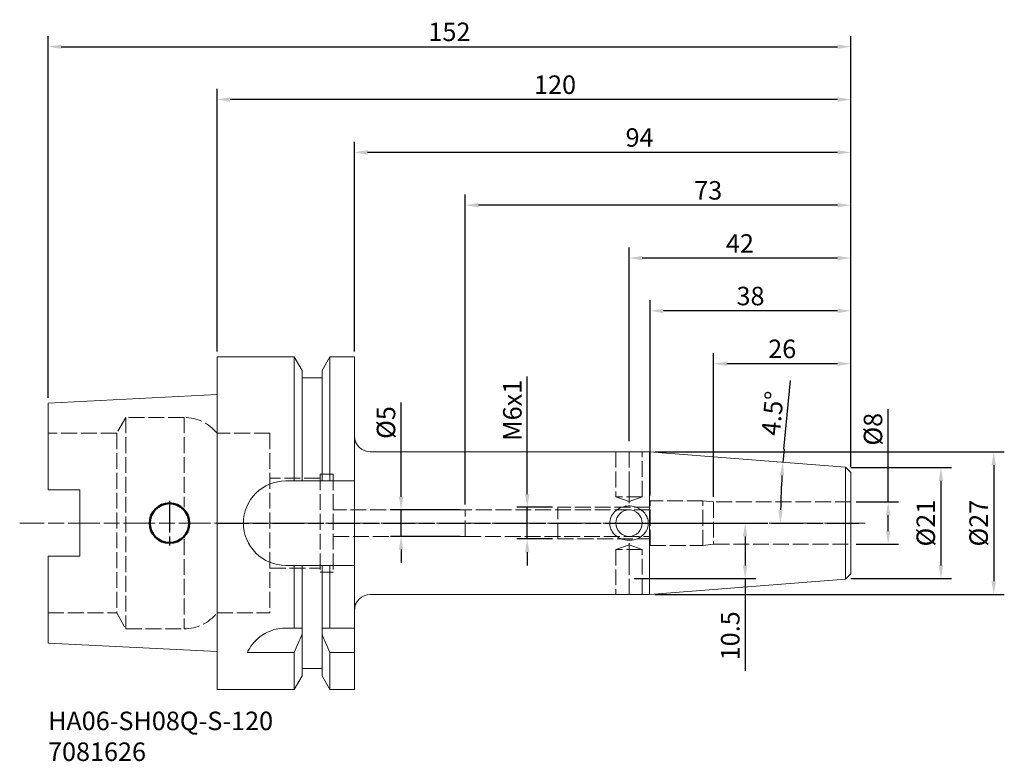
# Model space of a CAD drawing. Extents: x -37 to 149, y -45 to 95.
import ezdxf

# ---------------------------------------------------------------- set-up
doc = ezdxf.new("R2010")
doc.units = 0
doc.header["$PDMODE"] = 1
doc.linetypes.add('DASH', pattern=[3.75, 3, -0.75])
doc.linetypes.add('LONGDASH_DASH', pattern=[10.5, 6, -0.75, 3, -0.75])
for name, color, linetype, lineweight in [('1', 4, 'Continuous', 50), ('2', 7, 'Continuous', 25), ('4', 2, 'LONGDASH_DASH', 25), ('SK1', 4, 'Continuous', 50), ('SK2', 7, 'Continuous', 25), ('SK3', 1, 'DASH', 35), ('SK4', 2, 'LONGDASH_DASH', 25), ('SK6', 5, 'Continuous', 35)]:
    doc.layers.add(name, color=color, linetype=linetype, lineweight=lineweight)
doc.styles.add('STANDARD 3.5 mm', font='monos.ttf', dxfattribs={"height": 3.5})
doc.dimstyles.new('AM_DIN', dxfattribs={"dimtxt": 3.5, "dimasz": 2.5, "dimexe": 2, "dimexo": 1, "dimgap": 1, "dimtad": 1, "dimdsep": 46, "dimtxsty": 'STANDARD 3.5 mm', "dimcen": 0.09, "dimadec": 0, "dimazin": 2, "dimtm": 1e-09, "dimtfac": 0.707107, "dimtmove": 0, "dimatfit": 3, "dimfxl": 1, "dimtolj": 1, "dimlwd": -1, "dimlwe": -1, "dimarcsym": 0})

# ---------------------------------------------------------------- blocks, each defined once
blk = doc.blocks.new('*D1')
at = {"layer": 'DEFPOINTS', "color": 0}
for p in [(119, 10.5), (119, -10.5), (137.05, -10.5)]:
    blk.add_point(p, dxfattribs=at)
at = {"layer": 'SK2', "color": 0}
for p, q in [((120, 10.5), (139.05, 10.5)), ((137.05, 8), (137.05, -8)), ((120, -10.5), (139.05, -10.5))]:
    blk.add_line(p, q, dxfattribs=at)
for points in [[(136.64, 8), (137.47, 8), (137.05, 10.5)], [(136.64, -8), (137.47, -8), (137.05, -10.5)]]:
    blk.add_solid(points, dxfattribs=at)
at = {"layer": 'SK2', "color": 0, "insert": (134.19, 0), "char_height": 3.5, "attachment_point": 5, "rotation": 90, "style": 'STANDARD 3.5 mm'}
blk.add_mtext('\\A1;%%c21', dxfattribs=at)
blk = doc.blocks.new('*D2')
at = {"layer": '2', "color": 0}
for p, q in [((82.88, 13.5), (149.05, 13.5)), ((147.05, 11), (147.05, -11)), ((82.88, -13.5), (149.05, -13.5))]:
    blk.add_line(p, q, dxfattribs=at)
for points in [[(146.64, 11), (147.47, 11), (147.05, 13.5)], [(146.64, -11), (147.47, -11), (147.05, -13.5)]]:
    blk.add_solid(points, dxfattribs=at)
at = {"layer": 'DEFPOINTS', "color": 0}
for p in [(81.88, 13.5), (81.88, -13.5), (147.05, -13.5)]:
    blk.add_point(p, dxfattribs=at)
at = {"layer": '2', "color": 0, "insert": (144.19, 0), "char_height": 3.5, "attachment_point": 5, "rotation": 90, "style": 'STANDARD 3.5 mm'}
blk.add_mtext('\\A1;%%c27', dxfattribs=at)
blk = doc.blocks.new('*D3')
at = {"layer": 'DEFPOINTS', "color": 0}
for p in [(120, 4), (120, -4), (127.05, -4)]:
    blk.add_point(p, dxfattribs=at)
at = {"layer": 'SK2', "color": 0}
for p, q in [((127.05, 4), (127.05, 21.58)), ((121, 4), (129.05, 4)), ((127.05, -1.5), (127.05, 1.5)), ((121, -4), (129.05, -4))]:
    blk.add_line(p, q, dxfattribs=at)
for points in [[(126.64, 1.5), (127.47, 1.5), (127.05, 4)], [(126.64, -1.5), (127.47, -1.5), (127.05, -4)]]:
    blk.add_solid(points, dxfattribs=at)
at = {"layer": 'SK2', "color": 0, "insert": (124.19, 17.77), "char_height": 3.5, "attachment_point": 5, "rotation": 90, "style": 'STANDARD 3.5 mm'}
blk.add_mtext('\\A1;%%c8', dxfattribs=at)
blk = doc.blocks.new('*D4')
at = {"layer": 'DEFPOINTS', "color": 0}
for p in [(81.88, 13.5), (119, 10.58), (106.72, 3.84), (39.75, 0), (121.5, 0)]:
    blk.add_point(p, dxfattribs=at)
at = {"layer": 'SK2', "color": 0}
blk.add_line((107.34, 14), (108.59, 27.01), dxfattribs=at)
for start, end in [(174.5239, 175.5), (176.4761, 179.0239)]:
    blk.add_arc((253.42, 0), 146.74, start, end, dxfattribs=at)
for points in [[(106.54, 9.05), (107.37, 8.99), (107.13, 11.51)], [(107.11, 2.5), (106.28, 2.5), (106.67, 0)]]:
    blk.add_solid(points, dxfattribs=at)
at = {"layer": 'SK2', "color": 0, "insert": (105.18, 20.78), "char_height": 3.5, "attachment_point": 5, "rotation": 84.5239, "style": 'STANDARD 3.5 mm'}
blk.add_mtext('\\A1;4.5°', dxfattribs=at)
blk = doc.blocks.new('*D5')
at = {"layer": 'DEFPOINTS', "color": 0}
for p in [(94, 30.17), (120, 9.58), (94, 4)]:
    blk.add_point(p, dxfattribs=at)
at = {"layer": 'SK2', "color": 0}
for p, q in [((94, 5), (94, 32.17)), ((120, 10.58), (120, 32.17)), ((117.5, 30.17), (96.5, 30.17))]:
    blk.add_line(p, q, dxfattribs=at)
for points in [[(96.5, 30.59), (96.5, 29.75), (94, 30.17)], [(117.5, 30.59), (117.5, 29.75), (120, 30.17)]]:
    blk.add_solid(points, dxfattribs=at)
at = {"layer": 'SK2', "color": 0, "insert": (107, 32.98), "char_height": 3.5, "attachment_point": 5, "style": 'STANDARD 3.5 mm'}
blk.add_mtext('\\A1;26', dxfattribs=at)
blk = doc.blocks.new('*D6')
at = {"layer": 'DEFPOINTS', "color": 0}
for p in [(82, 40.17), (120, 9.58), (82, 4.25)]:
    blk.add_point(p, dxfattribs=at)
at = {"layer": 'SK2', "color": 0}
for p, q in [((82, 5.25), (82, 42.17)), ((120, 10.58), (120, 42.17)), ((117.5, 40.17), (84.5, 40.17))]:
    blk.add_line(p, q, dxfattribs=at)
for points in [[(84.5, 40.59), (84.5, 39.75), (82, 40.17)], [(117.5, 40.59), (117.5, 39.75), (120, 40.17)]]:
    blk.add_solid(points, dxfattribs=at)
at = {"layer": 'SK2', "color": 0, "insert": (101, 42.98), "char_height": 3.5, "attachment_point": 5, "style": 'STANDARD 3.5 mm'}
blk.add_mtext('\\A1;38', dxfattribs=at)
blk = doc.blocks.new('*D7')
at = {"layer": 'DEFPOINTS', "color": 0}
for p in [(78, 50.17), (78, 14.52), (120, 9.58)]:
    blk.add_point(p, dxfattribs=at)
at = {"layer": 'SK2', "color": 0}
for p, q in [((78, 15.52), (78, 52.17)), ((120, 10.58), (120, 52.17)), ((117.5, 50.17), (80.5, 50.17))]:
    blk.add_line(p, q, dxfattribs=at)
for points in [[(80.5, 50.59), (80.5, 49.75), (78, 50.17)], [(117.5, 50.59), (117.5, 49.75), (120, 50.17)]]:
    blk.add_solid(points, dxfattribs=at)
at = {"layer": 'SK2', "color": 0, "insert": (99, 52.93), "char_height": 3.5, "attachment_point": 5, "style": 'STANDARD 3.5 mm'}
blk.add_mtext('\\A1;42', dxfattribs=at)
blk = doc.blocks.new('*D8')
at = {"layer": 'DEFPOINTS', "color": 0}
for p in [(47, 60.17), (120, 9.58), (47, 2.5)]:
    blk.add_point(p, dxfattribs=at)
at = {"layer": 'SK2', "color": 0}
for p, q in [((47, 3.5), (47, 62.17)), ((120, 10.58), (120, 62.17)), ((117.5, 60.17), (49.5, 60.17))]:
    blk.add_line(p, q, dxfattribs=at)
for points in [[(49.5, 60.59), (49.5, 59.75), (47, 60.17)], [(117.5, 60.59), (117.5, 59.75), (120, 60.17)]]:
    blk.add_solid(points, dxfattribs=at)
at = {"layer": 'SK2', "color": 0, "insert": (93, 62.98), "char_height": 3.5, "attachment_point": 5, "style": 'STANDARD 3.5 mm'}
blk.add_mtext('\\A1;73', dxfattribs=at)
blk = doc.blocks.new('*D9')
at = {"layer": '2', "color": 0}
for p, q in [((26, 32.5), (26, 72.17)), ((120, 10.58), (120, 72.17)), ((117.5, 70.17), (28.5, 70.17))]:
    blk.add_line(p, q, dxfattribs=at)
for points in [[(28.5, 70.59), (28.5, 69.75), (26, 70.17)], [(117.5, 70.59), (117.5, 69.75), (120, 70.17)]]:
    blk.add_solid(points, dxfattribs=at)
at = {"layer": 'DEFPOINTS', "color": 0}
for p in [(26, 70.17), (26, 31.5), (120, 9.58)]:
    blk.add_point(p, dxfattribs=at)
at = {"layer": '2', "color": 0, "insert": (80, 72.98), "char_height": 3.5, "attachment_point": 5, "style": 'STANDARD 3.5 mm'}
blk.add_mtext('\\A1;94', dxfattribs=at)
blk = doc.blocks.new('*D10')
at = {"layer": '2', "color": 0}
for p, q in [((0, 32.5), (0, 82.17)), ((120, 10.58), (120, 82.17)), ((117.5, 80.17), (2.5, 80.17))]:
    blk.add_line(p, q, dxfattribs=at)
for points in [[(2.5, 80.59), (2.5, 79.75), (0, 80.17)], [(117.5, 80.59), (117.5, 79.75), (120, 80.17)]]:
    blk.add_solid(points, dxfattribs=at)
at = {"layer": 'DEFPOINTS', "color": 0}
for p in [(0, 80.17), (0, 31.5), (120, 9.58)]:
    blk.add_point(p, dxfattribs=at)
at = {"layer": '2', "color": 0, "insert": (64, 82.98), "char_height": 3.5, "attachment_point": 5, "style": 'STANDARD 3.5 mm'}
blk.add_mtext('\\A1;120', dxfattribs=at)
blk = doc.blocks.new('*D11')
at = {"layer": 'DEFPOINTS', "color": 0}
for p in [(64.5, 3), (58.73, -3), (64.5, -3)]:
    blk.add_point(p, dxfattribs=at)
at = {"layer": 'SK2', "color": 0}
for p, q in [((58.73, 5.5), (58.73, 27.72)), ((63.5, 3), (56.73, 3)), ((58.73, -3), (58.73, 3)), ((63.5, -3), (56.73, -3)), ((58.73, -5.5), (58.73, -8))]:
    blk.add_line(p, q, dxfattribs=at)
for points in [[(58.31, 5.5), (59.14, 5.5), (58.73, 3)], [(58.31, -5.5), (59.14, -5.5), (58.73, -3)]]:
    blk.add_solid(points, dxfattribs=at)
at = {"layer": 'SK2', "color": 0, "insert": (55.91, 21.35), "char_height": 3.5, "attachment_point": 5, "rotation": 90, "style": 'STANDARD 3.5 mm'}
blk.add_mtext('\\A1;M6x1', dxfattribs=at)
blk = doc.blocks.new('*D12')
at = {"layer": 'DEFPOINTS', "color": 0}
for p in [(47, 2.5), (34.85, -2.5), (47, -2.5)]:
    blk.add_point(p, dxfattribs=at)
at = {"layer": 'SK2', "color": 0}
for p, q in [((34.85, 5), (34.85, 22.84)), ((46, 2.5), (32.85, 2.5)), ((34.85, -2.5), (34.85, 2.5)), ((46, -2.5), (32.85, -2.5)), ((34.85, -5), (34.85, -7.5))]:
    blk.add_line(p, q, dxfattribs=at)
for points in [[(34.43, 5), (35.27, 5), (34.85, 2.5)], [(34.43, -5), (35.27, -5), (34.85, -2.5)]]:
    blk.add_solid(points, dxfattribs=at)
at = {"layer": 'SK2', "color": 0, "insert": (31.99, 19.04), "char_height": 3.5, "attachment_point": 5, "rotation": 90, "style": 'STANDARD 3.5 mm'}
blk.add_mtext('\\A1;%%c5', dxfattribs=at)
blk = doc.blocks.new('*D13')
at = {"layer": 'DEFPOINTS', "color": 0}
for p in [(78, 0), (78, -10.5), (99.99, -10.5)]:
    blk.add_point(p, dxfattribs=at)
at = {"layer": 'SK2', "color": 0}
for p, q in [((79, 0), (101.99, 0)), ((99.99, -2.5), (99.99, -8)), ((79, -10.5), (101.99, -10.5)), ((99.99, -10.5), (99.99, -27.93))]:
    blk.add_line(p, q, dxfattribs=at)
for points in [[(99.57, -2.5), (100.4, -2.5), (99.99, 0)], [(99.57, -8), (100.4, -8), (99.99, -10.5)]]:
    blk.add_solid(points, dxfattribs=at)
at = {"layer": 'SK2', "color": 0, "insert": (97.17, -21.33), "char_height": 3.5, "attachment_point": 5, "rotation": 90, "style": 'STANDARD 3.5 mm'}
blk.add_mtext('\\A1;10.5', dxfattribs=at)
blk = doc.blocks.new('*D14')
at = {"layer": 'DEFPOINTS', "color": 0}
for p in [(120, 90.17), (-32, 22.72), (120, 9.58)]:
    blk.add_point(p, dxfattribs=at)
at = {"layer": 'SK2', "color": 0}
for p, q in [((-32, 23.72), (-32, 92.17)), ((120, 10.58), (120, 92.17)), ((-29.5, 90.17), (117.5, 90.17))]:
    blk.add_line(p, q, dxfattribs=at)
for points in [[(-29.5, 90.59), (-29.5, 89.75), (-32, 90.17)], [(117.5, 90.59), (117.5, 89.75), (120, 90.17)]]:
    blk.add_solid(points, dxfattribs=at)
at = {"layer": 'SK2', "color": 0, "insert": (44, 92.98), "char_height": 3.5, "attachment_point": 5, "style": 'STANDARD 3.5 mm'}
blk.add_mtext('\\A1;152', dxfattribs=at)

msp = doc.modelspace()

# ---------------------------------------------------------------- linework, layer by layer
at = {"layer": '1', "lineweight": 18}
for p, q in [((14.623, 31.5), (0, 31.5)), ((0, -31.5), (0, 31.5)), ((16.125, 28.898), (14.623, 31.5)), ((14.623, 31.5), (14.623, 8)), ((21.377, 31.5), (19.875, 28.898)), ((26, 31.5), (21.377, 31.5)), ((21.377, 31.5), (21.377, 8)), ((26, -31.5), (26, 31.5)), ((16.125, 28.898), (16.125, 8)), ((19.875, 28.898), (19.875, 8)), ((19.875, 27.5), (16.125, 27.5)), ((81.881, 13.5), (29, 13.5)), ((119, 10.579), (81.881, 13.5)), ((81.881, 13.5), (81.881, -13.5)), ((120, 9.579), (119, 10.579)), ((119, 10.579), (119, -10.579)), ((120, 9.579), (120, -9.579)), ((19.875, 8), (12.999, 8)), ((26, 8), (21.012, 8)), ((13, -8), (14.988, -8)), ((14.623, -8), (14.623, -19.85)), ((16.125, -28.898), (16.125, -8)), ((19.875, -28.898), (19.875, -8)), ((21.012, -8), (26, -8)), ((21.377, -8), (21.377, -19.85)), ((81.881, -13.5), (119, -10.579)), ((119, -10.579), (120, -9.579)), ((29, -13.5), (81.881, -13.5)), ((14.623, -19.85), (13, -19.85)), ((25.5, -19.85), (21.377, -19.85)), ((5.755, -24.459), (14.623, -24.459)), ((14.623, -31.5), (14.623, -24.459)), ((21.377, -31.5), (21.377, -24.459)), ((21.377, -24.459), (26, -24.459)), ((16.125, -27.5), (19.875, -27.5)), ((14.623, -31.5), (16.125, -28.898)), ((19.875, -28.898), (21.377, -31.5)), ((0, -31.5), (14.623, -31.5)), ((21.377, -31.5), (26, -31.5))]:
    msp.add_line(p, q, dxfattribs=at)
at = {"layer": '1', "lineweight": 18, "extrusion": (0, 0, -1)}
msp.add_circle((-78, 0), 2.5, dxfattribs=at)
for centre, start, end in [((-29, 16.5), 270, 0), ((-29, -16.5), 0, 90)]:
    msp.add_arc(centre, 3, start, end, dxfattribs=at)
at = {"layer": '1', "lineweight": 18}
for points, knots in [([(13, 8), (10.875, 8), (8.811, 7.127), (5.869, 4.182), (4.999, 2.113), (5.001, -2.117), (5.877, -4.19), (8.808, -7.122), (10.875, -8), (13, -8)], [0, 0, 0, 0, 0.25, 0.25, 0.5, 0.5, 0.75, 0.75, 1, 1, 1, 1]), ([(19.875, 8), (19.892, 8), (19.91, 8), (20.288, 8), (20.65, 8), (21.012, 8)], [0, 0, 0, 0, 0.0461026, 0.0461026, 1, 1, 1, 1]), ([(75.566, -2.419), (75.891, -2.679), (76.268, -2.885), (77.058, -3.164), (77.483, -3.241), (78.344, -3.262), (78.79, -3.199), (79.626, -2.936), (80.028, -2.731), (80.711, -2.208), (81.006, -1.885), (81.419, -1.193), (81.557, -0.822), (81.667, -0.113), (81.66, 0.231), (81.534, 0.868), (81.421, 1.171), (81.105, 1.734), (80.896, 1.999), (80.388, 2.479), (80.077, 2.692), (79.377, 3.033), (78.974, 3.155), (78.136, 3.273), (77.689, 3.264), (76.828, 3.104), (76.403, 2.95), (75.65, 2.515), (75.308, 2.23), (74.787, 1.584), (74.589, 1.219), (74.373, 0.501), (74.332, 0.141), (74.38, -0.525), (74.458, -0.842), (74.706, -1.431), (74.88, -1.71), (75.231, -2.124), (75.392, -2.28), (75.566, -2.419)], [0, 0, 0, 0, 0.0581811, 0.0581811, 0.1166105, 0.1166105, 0.1775138, 0.1775138, 0.2386149, 0.2386149, 0.2978114, 0.2978114, 0.3510684, 0.3510684, 0.3973409, 0.3973409, 0.4409478, 0.4409478, 0.486843, 0.486843, 0.5380736, 0.5380736, 0.5950312, 0.5950312, 0.6553514, 0.6553514, 0.7164665, 0.7164665, 0.7766767, 0.7766767, 0.8324688, 0.8324688, 0.8809313, 0.8809313, 0.9248174, 0.9248174, 0.9693528, 0.9693528, 1, 1, 1, 1]), ([(19.875, -8), (19.75, -8), (19.625, -8), (19.5, -8), (18.377, -8), (17.254, -8), (16.131, -8), (16.129, -8), (16.127, -8), (16.125, -8), (16.108, -8), (16.09, -8), (15.712, -8), (15.35, -8), (14.988, -8), (14.987, -8), (14.985, -8), (14.984, -8), (14.322, -8), (13.661, -8), (13, -8)], [-3.3053157, -3.3053157, -3.3053157, -3.3053157, -2.9747842, -2.9747842, -2.9747842, -0.0048966, -0.0048966, -0.0048966, 0, 0, 0, 0.0461026, 0.0461026, 1, 1, 1, 1.0039799, 1.0039799, 1.0039799, 2.7455671, 2.7455671, 2.7455671, 2.7455671]), ([(21.012, -8), (20.65, -8), (20.288, -8), (19.91, -8), (19.892, -8), (19.875, -8)], [0, 0, 0, 0, 0.9538974, 0.9538974, 1, 1, 1, 1]), ([(13, -19.85), (11.35, -19.85), (9.764, -20.39), (7.339, -22.012), (6.505, -23.043), (5.963, -24.044), (5.888, -24.183), (5.819, -24.321), (5.755, -24.459)], [0, 0, 0, 0, 0.5, 0.5, 1, 1, 1, 1.0692632, 1.0692632, 1.0692632, 1.0692632])]:
    msp.add_open_spline(points, degree=3, knots=knots, dxfattribs=at)
for points in [[(16.125, -19.85), (15.639, -19.85), (15.137, -19.85), (14.623, -19.85)], [(21.377, -19.85), (20.863, -19.85), (20.361, -19.85), (19.875, -19.85)], [(25.5, -19.85), (25.667, -19.85), (25.834, -19.85), (26, -19.85)], [(14.623, -24.459), (15.137, -23.312), (15.639, -22.16), (16.125, -21.001)], [(19.875, -21.001), (20.361, -22.16), (20.863, -23.312), (21.377, -24.459)]]:
    msp.add_open_spline(points, degree=3, dxfattribs=at)
at = {"layer": '4', "lineweight": 13}
for p, q in [((78, 3.794), (78, 14.126)), ((78, -3.794), (78, -14.126))]:
    msp.add_line(p, q, dxfattribs=at)
at = {"layer": '4'}
msp.add_line((0, 0), (121.5, 0), dxfattribs=at)
at = {"layer": 'SK1', "lineweight": 18}
for p, q in [((0, 24.321), (-32, 22.717)), ((-32, 22.717), (-32, 6.27)), ((-26, 6.27), (-32, 6.27)), ((-26, -6.27), (-26, 6.27)), ((-32, -22.717), (-32, -6.27)), ((-26, -6.27), (-32, -6.27)), ((-32, -22.717), (0, -24.321))]:
    msp.add_line(p, q, dxfattribs=at)
at = {"layer": 'SK1'}
msp.add_circle((-9, 0), 3.75, dxfattribs=at)
at = {"layer": 'SK3', "lineweight": 13}
for p, q in [((-17.264, 20), (-18.996, 17)), ((-6.245, 20), (-17.264, 20)), ((-17.264, 20), (-17.264, -20)), ((-6.245, 20), (-6.245, 3.043)), ((-18.996, 17), (-32, 17)), ((-18.996, 17), (-18.996, -17)), ((10, 17), (0, 17)), ((10, 17), (10, -17)), ((75.5, 13.5), (75.5, 5)), ((80.5, 5), (80.5, 13.5)), ((19.5, 8.5), (10, 8.5)), ((22, 9.25), (19.5, 9.25)), ((19.5, 9.25), (19.5, -9.25)), ((22, 9.25), (22, -9.25)), ((75.5, 5), (78, 4.09)), ((80.5, 5), (75.5, 5)), ((78, 4.09), (80.5, 5)), ((91.964, 4.25), (82, 4.25)), ((82, -4.25), (82, 4.25)), ((94, 4), (91.964, 4.25)), ((91.964, -4.25), (91.964, 4.25)), ((120, 4), (94, 4)), ((94, 4), (94, -4)), ((47, 2.5), (22, 2.5)), ((82, 2.5), (47, 2.5)), ((47, -2.501), (47, 2.5)), ((82, 3), (64.5, 3)), ((64.5, -3.001), (64.5, 3)), ((-6.245, -3.043), (-6.245, -20)), ((22, -2.5), (47, -2.5)), ((47, -2.501), (82, -2.501)), ((64.5, -3.001), (82, -3.001)), ((78, -4.09), (75.5, -5)), ((75.5, -5), (75.5, -13.5)), ((80.5, -5), (75.5, -5)), ((80.5, -5), (78, -4.09)), ((80.5, -13.5), (80.5, -5)), ((82, -4.25), (91.964, -4.25)), ((91.964, -4.25), (94, -4)), ((94, -4), (120, -4)), ((10, -8.5), (19.5, -8.5)), ((19.5, -9.25), (22, -9.25)), ((-32, -17), (-18.996, -17)), ((-18.996, -17), (-17.264, -20)), ((0, -17), (10, -17)), ((-17.264, -20), (-6.245, -20))]:
    msp.add_line(p, q, dxfattribs=at)
for centre, start, end in [((-6.245, 12), 38.68219, 90), ((-6.245, -12), 270, 321.31781)]:
    msp.add_arc(centre, 8, start, end, dxfattribs=at)
at = {"layer": 'SK4'}
msp.add_line((-9, 4.22), (-9, -4.22), dxfattribs=at)
at = {"layer": 'SK4', "lineweight": 13}
msp.add_open_spline([(121.5, 0), (121.5, 0), (-37.364, 0)], degree=1, knots=[0, 0, 0.0305131, 1, 1], dxfattribs=at)

# ---------------------------------------------------------------- texts
at = {"layer": 'SK6', "insert": (-32, -35.679), "char_height": 3.5, "attachment_point": 1, "style": 'STANDARD 3.5 mm'}
msp.add_mtext_dynamic_manual_height_columns('HA06-SH08Q-S-120\\P7081626', width=94.54487, gutter_width=25, heights=[0], dxfattribs=at)

# ---------------------------------------------------------------- dimensions: what is measured, and where the dimension line sits
at = {"layer": '2'}
for base, p2, picture, middle in [((0, 80.169), (0, 31.5), '*D10', (64, 80.169)), ((26, 70.169), (26, 31.5), '*D9', (80, 70.169))]:
    dim = msp.add_linear_dim(base=base, p1=(120, 9.579), p2=p2, dimstyle='AM_DIN', override={"dimtol": 0, "dimlim": 0, "dimtp": 0, "dimtm": 1e-09, "dimtfac": 0.707107, "dimtdec": 2, "dimtolj": 1, "dimtzin": 8}, dxfattribs=at)
    dim.commit()
    dim.dimension.update_dxf_attribs({"geometry": picture, "text_midpoint": middle, "dimtype": 160})
dim = msp.add_linear_dim(base=(147.052, -13.5), p1=(81.881, 13.5), p2=(81.881, -13.5), angle=90, text='%%c<>', dimstyle='AM_DIN', override={"dimtol": 0, "dimlim": 0, "dimtp": 0, "dimtm": 1e-09, "dimtfac": 0.707107, "dimtdec": 2, "dimtolj": 1, "dimtzin": 8}, dxfattribs=at)
dim.commit()
dim.dimension.update_dxf_attribs({"geometry": '*D2', "text_midpoint": (147.052, 0), "dimtype": 160})
at = {"layer": 'SK2'}
for base, p1, p2, picture, middle in [((120, 90.169), (-32, 22.717), (120, 9.579), '*D14', (44, 90.169)), ((47, 60.169), (120, 9.579), (47, 2.5), '*D8', (93, 60.169)), ((78, 50.169), (120, 9.579), (78, 14.52), '*D7', (99, 50.169)), ((82, 40.169), (120, 9.579), (82, 4.25), '*D6', (101, 40.169))]:
    dim = msp.add_linear_dim(base=base, p1=p1, p2=p2, dimstyle='AM_DIN', override={"dimtol": 0, "dimlim": 0, "dimtp": 0, "dimtm": 1e-09, "dimtfac": 0.707107, "dimtdec": 2, "dimtolj": 1, "dimtzin": 8}, dxfattribs=at)
    dim.commit()
    dim.dimension.update_dxf_attribs({"geometry": picture, "text_midpoint": middle, "dimtype": 160})
dim = msp.add_linear_dim(base=(94, 30.169), p1=(120, 9.579), p2=(94, 4), dimstyle='AM_DIN', override={"dimtol": 0, "dimlim": 0, "dimtp": 0, "dimtm": 1e-09, "dimtfac": 0.707107, "dimtdec": 2, "dimtolj": 1, "dimtzin": 8}, dxfattribs=at)
dim.commit()
dim.dimension.update_dxf_attribs({"geometry": '*D5', "text_midpoint": (107, 32.98)})
dim = msp.add_angular_dim_2l(base=(106.724, 3.841), line1=((39.75, 0), (121.5, 0)), line2=((119, 10.579), (81.881, 13.5)), dimstyle='AM_DIN', override={"dimadec": 1}, dxfattribs=at)
dim.commit()
dim.dimension.update_dxf_attribs({"geometry": '*D4', "text_midpoint": (105.179, 20.776)})
dim = msp.add_linear_dim(base=(58.726, -3.001), p1=(64.5, 3), p2=(64.5, -3.001), angle=90, text='M6x1', dimstyle='AM_DIN', dxfattribs=at)
dim.commit()
dim.dimension.update_dxf_attribs({"geometry": '*D11', "text_midpoint": (58.726, 21.355), "dimtype": 160})
for base, p1, p2, picture, middle in [((34.849, -2.501), (47, 2.5), (47, -2.501), '*D12', (34.849, 19.04)), ((127.052, -4), (120, 4), (120, -4), '*D3', (127.052, 17.767)), ((137.052, -10.5), (119, 10.5), (119, -10.5), '*D1', (137.052, 0))]:
    dim = msp.add_linear_dim(base=base, p1=p1, p2=p2, angle=90, text='%%c<>', dimstyle='AM_DIN', override={"dimtol": 0, "dimlim": 0, "dimtp": 0, "dimtm": 1e-09, "dimtfac": 0.707107, "dimtdec": 2, "dimtolj": 1, "dimtzin": 8}, dxfattribs=at)
    dim.commit()
    dim.dimension.update_dxf_attribs({"geometry": picture, "text_midpoint": middle, "dimtype": 160})
dim = msp.add_linear_dim(base=(99.986, -10.5), p1=(78, 0), p2=(78, -10.5), angle=90, dimstyle='AM_DIN', override={"dimtol": 0, "dimlim": 0, "dimtp": 0, "dimtm": 1e-09, "dimtfac": 0.707107, "dimtdec": 2, "dimtolj": 1, "dimtzin": 8}, dxfattribs=at)
dim.commit()
dim.dimension.update_dxf_attribs({"geometry": '*D13', "text_midpoint": (99.986, -21.329), "dimtype": 160})

doc.saveas('drawing.dxf')
